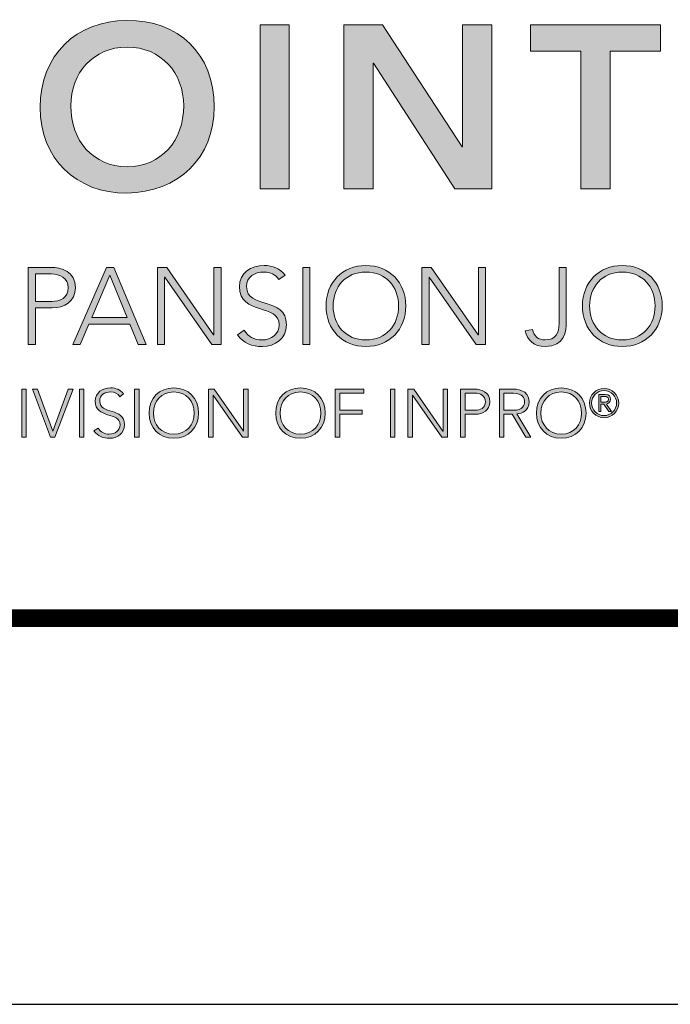
# Model space of a CAD drawing. Units: inches. Extents: x 29 to 326, y 84 to 118.
# Drawn here: x 30 to 31, y 84 to 86 of the extents above; entities that cross this region are included whole.
import ezdxf
from ezdxf.enums import TextEntityAlignment as Align

# ---------------------------------------------------------------- set-up
doc = ezdxf.new("R2010")
doc.units = ezdxf.units.IN
doc.header["$LTSCALE"] = 0.65
doc.header["$MEASUREMENT"] = 0
for name, color, linetype in [('Layer 1', 7, 'Continuous'), ('OBJECT', 7, 'Continuous'), ('TTITLEBLOCK', 7, 'Continuous')]:
    doc.layers.add(name, color=color, linetype=linetype)
doc.styles.add('1xIPC_TITLE BLOCK', font='arial.ttf')

# ---------------------------------------------------------------- blocks, each defined once
blk = doc.blocks.new('SMALL_JM_LOGO')
h = blk.add_hatch(color=256)
h.dxf.hatch_style = 1
edge = h.paths.add_edge_path()
edge.add_spline(control_points=[(0.583, 0.5328), (0.583, 0.5877), (0.5453, 0.6235), (0.4919, 0.6225)], knot_values=[0, 0, 0, 0, 1, 1, 1, 1], degree=3, periodic=0)
edge.add_spline(control_points=[(0.4919, 0.6225), (0.4393, 0.6225), (0.4016, 0.5867), (0.4016, 0.5319)], knot_values=[3, 3, 3, 3, 4, 4, 4, 4], degree=3, periodic=0)
edge.add_spline(control_points=[(0.4016, 0.5319), (0.4016, 0.4785), (0.4393, 0.4427), (0.4919, 0.4427)], knot_values=[2, 2, 2, 2, 3, 3, 3, 3], degree=3, periodic=0)
edge.add_spline(control_points=[(0.4919, 0.4427), (0.5453, 0.4437), (0.583, 0.4794), (0.583, 0.5328)], knot_values=[1, 1, 1, 1, 2, 2, 2, 2], degree=3, periodic=0)
edge = h.paths.add_edge_path(flags=16)
edge.add_spline(control_points=[(0.4335, 0.5338), (0.4335, 0.5679), (0.4569, 0.5949), (0.4922, 0.5949)], knot_values=[2, 2, 2, 2, 3, 3, 3, 3], degree=3, periodic=0)
edge.add_spline(control_points=[(0.4922, 0.5949), (0.5277, 0.5949), (0.5511, 0.5679), (0.5511, 0.5338)], knot_values=[1, 1, 1, 1, 2, 2, 2, 2], degree=3, periodic=0)
edge.add_spline(control_points=[(0.5511, 0.5338), (0.5511, 0.4973), (0.5277, 0.4703), (0.4922, 0.4703)], knot_values=[0, 0, 0, 0, 1, 1, 1, 1], degree=3, periodic=0)
edge.add_spline(control_points=[(0.4922, 0.4703), (0.4569, 0.4703), (0.4335, 0.4973), (0.4335, 0.5338)], knot_values=[3, 3, 3, 3, 4, 4, 4, 4], degree=3, periodic=0)
h = blk.add_hatch(color=256)
h.dxf.hatch_style = 1
edge = h.paths.add_edge_path()
edge.add_spline(control_points=[(0.7409, 0.3674), (0.7654, 0.3674), (0.7824, 0.3497), (0.7824, 0.3252), (0.7824, 0.3007), (0.7654, 0.283), (0.7409, 0.283), (0.7164, 0.283), (0.6994, 0.3007), (0.6994, 0.3252), (0.6994, 0.3497), (0.7164, 0.3674), (0.7409, 0.3674)], knot_values=[0, 0, 0, 0, 1, 1, 1, 2, 2, 2, 3, 3, 3, 4, 4, 4, 4], degree=3, periodic=0)
edge = h.paths.add_edge_path(flags=16)
edge.add_spline(control_points=[(0.7409, 0.3606), (0.7619, 0.3606), (0.7749, 0.3452), (0.7749, 0.3252)], knot_values=[1, 1, 1, 1, 2, 2, 2, 2], degree=3, periodic=0)
edge.add_spline(control_points=[(0.7749, 0.3252), (0.7749, 0.3053), (0.7619, 0.2898), (0.7409, 0.2898)], knot_values=[0, 0, 0, 0, 1, 1, 1, 1], degree=3, periodic=0)
edge.add_spline(control_points=[(0.7409, 0.2898), (0.7199, 0.2898), (0.7068, 0.3053), (0.7068, 0.3252)], knot_values=[3, 3, 3, 3, 4, 4, 4, 4], degree=3, periodic=0)
edge.add_spline(control_points=[(0.7068, 0.3252), (0.7068, 0.3452), (0.7199, 0.3606), (0.7409, 0.3606)], knot_values=[2, 2, 2, 2, 3, 3, 3, 3], degree=3, periodic=0)
edge = h.paths.add_edge_path()
edge.add_spline(control_points=[(1.0079, 0.3674), (1.0324, 0.3674), (1.0495, 0.3497), (1.0495, 0.3252), (1.0495, 0.3007), (1.0324, 0.283), (1.0079, 0.283), (0.9834, 0.283), (0.9664, 0.3007), (0.9664, 0.3252), (0.9664, 0.3497), (0.9834, 0.3674), (1.0079, 0.3674)], knot_values=[0, 0, 0, 0, 1, 1, 1, 2, 2, 2, 3, 3, 3, 4, 4, 4, 4], degree=3, periodic=0)
edge = h.paths.add_edge_path(flags=16)
edge.add_spline(control_points=[(0.9739, 0.3252), (0.9739, 0.3452), (0.9869, 0.3606), (1.0079, 0.3606)], knot_values=[2, 2, 2, 2, 3, 3, 3, 3], degree=3, periodic=0)
edge.add_spline(control_points=[(1.0079, 0.3606), (1.0289, 0.3606), (1.042, 0.3452), (1.042, 0.3252)], knot_values=[1, 1, 1, 1, 2, 2, 2, 2], degree=3, periodic=0)
edge.add_spline(control_points=[(1.042, 0.3252), (1.042, 0.3053), (1.0289, 0.2898), (1.0079, 0.2898)], knot_values=[0, 0, 0, 0, 1, 1, 1, 1], degree=3, periodic=0)
edge.add_spline(control_points=[(1.0079, 0.2898), (0.9869, 0.2898), (0.9739, 0.3053), (0.9739, 0.3252)], knot_values=[3, 3, 3, 3, 4, 4, 4, 4], degree=3, periodic=0)
edge = h.paths.add_edge_path()
edge.add_spline(control_points=[(0.6985, 0.2137), (0.6985, 0.2289), (0.6879, 0.2399), (0.6727, 0.2399)], knot_values=[0, 0, 0, 0, 1, 1, 1, 1], degree=3, periodic=0)
edge.add_spline(control_points=[(0.6727, 0.2399), (0.6575, 0.2399), (0.6469, 0.2289), (0.6469, 0.2137)], knot_values=[3, 3, 3, 3, 4, 4, 4, 4], degree=3, periodic=0)
edge.add_spline(control_points=[(0.6469, 0.2137), (0.6469, 0.1984), (0.6575, 0.1874), (0.6727, 0.1874)], knot_values=[2, 2, 2, 2, 3, 3, 3, 3], degree=3, periodic=0)
edge.add_spline(control_points=[(0.6727, 0.1874), (0.6879, 0.1874), (0.6985, 0.1984), (0.6985, 0.2137)], knot_values=[1, 1, 1, 1, 2, 2, 2, 2], degree=3, periodic=0)
edge = h.paths.add_edge_path(flags=16)
edge.add_spline(control_points=[(0.6516, 0.2137), (0.6516, 0.2261), (0.6597, 0.2357), (0.6727, 0.2357)], knot_values=[2, 2, 2, 2, 3, 3, 3, 3], degree=3, periodic=0)
edge.add_spline(control_points=[(0.6727, 0.2357), (0.6858, 0.2357), (0.6939, 0.2261), (0.6939, 0.2137)], knot_values=[1, 1, 1, 1, 2, 2, 2, 2], degree=3, periodic=0)
edge.add_spline(control_points=[(0.6939, 0.2137), (0.6939, 0.2013), (0.6858, 0.1917), (0.6727, 0.1917)], knot_values=[0, 0, 0, 0, 1, 1, 1, 1], degree=3, periodic=0)
edge.add_spline(control_points=[(0.6727, 0.1917), (0.6597, 0.1917), (0.6516, 0.2013), (0.6516, 0.2137)], knot_values=[3, 3, 3, 3, 4, 4, 4, 4], degree=3, periodic=0)
edge = h.paths.add_edge_path()
edge.add_spline(control_points=[(0.9701, 0.2137), (0.9701, 0.2289), (0.9595, 0.2399), (0.9443, 0.2399)], knot_values=[0, 0, 0, 0, 1, 1, 1, 1], degree=3, periodic=0)
edge.add_spline(control_points=[(0.9443, 0.2399), (0.929, 0.2399), (0.9185, 0.2289), (0.9185, 0.2137)], knot_values=[3, 3, 3, 3, 4, 4, 4, 4], degree=3, periodic=0)
edge.add_spline(control_points=[(0.9185, 0.2137), (0.9185, 0.1984), (0.929, 0.1874), (0.9443, 0.1874)], knot_values=[2, 2, 2, 2, 3, 3, 3, 3], degree=3, periodic=0)
edge.add_spline(control_points=[(0.9443, 0.1874), (0.9595, 0.1874), (0.9701, 0.1984), (0.9701, 0.2137)], knot_values=[1, 1, 1, 1, 2, 2, 2, 2], degree=3, periodic=0)
edge = h.paths.add_edge_path(flags=16)
edge.add_spline(control_points=[(0.9231, 0.2137), (0.9231, 0.2261), (0.9312, 0.2357), (0.9443, 0.2357)], knot_values=[2, 2, 2, 2, 3, 3, 3, 3], degree=3, periodic=0)
edge.add_spline(control_points=[(0.9443, 0.2357), (0.9573, 0.2357), (0.9654, 0.2261), (0.9654, 0.2137)], knot_values=[1, 1, 1, 1, 2, 2, 2, 2], degree=3, periodic=0)
edge.add_spline(control_points=[(0.9654, 0.2137), (0.9654, 0.2013), (0.9573, 0.1917), (0.9443, 0.1917)], knot_values=[0, 0, 0, 0, 1, 1, 1, 1], degree=3, periodic=0)
edge.add_spline(control_points=[(0.9443, 0.1917), (0.9312, 0.1917), (0.9231, 0.2013), (0.9231, 0.2137)], knot_values=[3, 3, 3, 3, 4, 4, 4, 4], degree=3, periodic=0)
h = blk.add_hatch(color=256)
h.dxf.hatch_style = 1
edge = h.paths.add_edge_path()
edge.add_spline(control_points=[(0.5666, 0.2137), (0.5666, 0.2289), (0.556, 0.2399), (0.5408, 0.2399)], knot_values=[0, 0, 0, 0, 1, 1, 1, 1], degree=3, periodic=0)
edge.add_spline(control_points=[(0.5408, 0.2399), (0.5256, 0.2399), (0.515, 0.2289), (0.515, 0.2137)], knot_values=[3, 3, 3, 3, 4, 4, 4, 4], degree=3, periodic=0)
edge.add_spline(control_points=[(0.515, 0.2137), (0.515, 0.1984), (0.5256, 0.1874), (0.5408, 0.1874)], knot_values=[2, 2, 2, 2, 3, 3, 3, 3], degree=3, periodic=0)
edge.add_spline(control_points=[(0.5408, 0.1874), (0.556, 0.1874), (0.5666, 0.1984), (0.5666, 0.2137)], knot_values=[1, 1, 1, 1, 2, 2, 2, 2], degree=3, periodic=0)
edge = h.paths.add_edge_path(flags=16)
edge.add_spline(control_points=[(0.5408, 0.2357), (0.5539, 0.2357), (0.562, 0.2261), (0.562, 0.2137)], knot_values=[1, 1, 1, 1, 2, 2, 2, 2], degree=3, periodic=0)
edge.add_spline(control_points=[(0.562, 0.2137), (0.562, 0.2013), (0.5539, 0.1917), (0.5408, 0.1917)], knot_values=[0, 0, 0, 0, 1, 1, 1, 1], degree=3, periodic=0)
edge.add_spline(control_points=[(0.5408, 0.1917), (0.5278, 0.1917), (0.5197, 0.2013), (0.5197, 0.2137)], knot_values=[3, 3, 3, 3, 4, 4, 4, 4], degree=3, periodic=0)
edge.add_spline(control_points=[(0.5197, 0.2137), (0.5197, 0.2261), (0.5278, 0.2357), (0.5408, 0.2357)], knot_values=[2, 2, 2, 2, 3, 3, 3, 3], degree=3, periodic=0)
h = blk.add_hatch(color=256)
h.dxf.hatch_style = 1
edge = h.paths.add_edge_path()
edge.add_spline(control_points=[(1.0042, 0.2241), (1.0042, 0.2325), (0.9973, 0.2393), (0.9889, 0.2393)], knot_values=[0, 0, 0, 0, 1, 1, 1, 1], degree=3, periodic=0)
edge.add_spline(control_points=[(0.9889, 0.2393), (0.9805, 0.2393), (0.9737, 0.2325), (0.9737, 0.2241)], knot_values=[3, 3, 3, 3, 4, 4, 4, 4], degree=3, periodic=0)
edge.add_spline(control_points=[(0.9737, 0.2241), (0.9737, 0.2157), (0.9805, 0.2088), (0.9889, 0.2088)], knot_values=[2, 2, 2, 2, 3, 3, 3, 3], degree=3, periodic=0)
edge.add_spline(control_points=[(0.9889, 0.2088), (0.9973, 0.2088), (1.0042, 0.2157), (1.0042, 0.2241)], knot_values=[1, 1, 1, 1, 2, 2, 2, 2], degree=3, periodic=0)
edge = h.paths.add_edge_path(flags=16)
edge.add_spline(control_points=[(0.9759, 0.2241), (0.9759, 0.2313), (0.9817, 0.2371), (0.9889, 0.2371)], knot_values=[2, 2, 2, 2, 3, 3, 3, 3], degree=3, periodic=0)
edge.add_spline(control_points=[(0.9889, 0.2371), (0.9961, 0.2371), (1.002, 0.2313), (1.002, 0.2241)], knot_values=[1, 1, 1, 1, 2, 2, 2, 2], degree=3, periodic=0)
edge.add_spline(control_points=[(1.002, 0.2241), (1.002, 0.2169), (0.9961, 0.211), (0.9889, 0.211)], knot_values=[0, 0, 0, 0, 1, 1, 1, 1], degree=3, periodic=0)
edge.add_spline(control_points=[(0.9889, 0.211), (0.9817, 0.211), (0.9759, 0.2169), (0.9759, 0.2241)], knot_values=[3, 3, 3, 3, 4, 4, 4, 4], degree=3, periodic=0)
edge = h.paths.add_edge_path(flags=0)
edge.add_spline(control_points=[(0.9834, 0.2154), (0.9834, 0.2154), (0.9834, 0.2154), (0.9834, 0.2154), (0.9834, 0.2154), (0.9834, 0.2329), (0.9834, 0.2329)], knot_values=[0.99999, 0.99999, 0.99999, 0.99999, 1, 1, 1, 1.99999, 1.99999, 1.99999, 1.99999], degree=3, periodic=0)
edge.add_spline(control_points=[(0.9834, 0.2329), (0.9834, 0.2329), (0.9834, 0.2329), (0.9834, 0.2329), (0.9834, 0.2329), (0.9902, 0.2329), (0.9902, 0.2329)], knot_values=[1.99999, 1.99999, 1.99999, 1.99999, 2, 2, 2, 3, 3, 3, 3], degree=3, periodic=0)
edge.add_spline(control_points=[(0.9902, 0.2329), (0.9941, 0.2329), (0.9957, 0.2312), (0.9957, 0.2281)], knot_values=[3, 3, 3, 3, 4, 4, 4, 4], degree=3, periodic=0)
edge.add_spline(control_points=[(0.9957, 0.2281), (0.9957, 0.2248), (0.9936, 0.2235), (0.9913, 0.2231)], knot_values=[4, 4, 4, 4, 5, 5, 5, 5], degree=3, periodic=0)
edge.add_spline(control_points=[(0.9913, 0.2231), (0.9913, 0.2231), (0.9965, 0.2154), (0.9965, 0.2154), (0.9965, 0.2154), (0.994, 0.2154), (0.994, 0.2154), (0.994, 0.2154), (0.9888, 0.2231), (0.9888, 0.2231), (0.9888, 0.2231), (0.9856, 0.2231), (0.9856, 0.2231), (0.9856, 0.2231), (0.9856, 0.2154), (0.9856, 0.2154)], knot_values=[5.00005, 5.00005, 5.00005, 5.00005, 6, 6, 6, 7, 7, 7, 8, 8, 8, 9, 9, 9, 9.99995, 9.99995, 9.99995, 9.99995], degree=3, periodic=0)
edge.add_spline(control_points=[(0.9856, 0.2154), (0.9856, 0.2154), (0.9834, 0.2154), (0.9834, 0.2154)], knot_values=[0.00001, 0.00001, 0.00001, 0.00001, 0.99999, 0.99999, 0.99999, 0.99999], degree=3, periodic=0)
edge = h.paths.add_edge_path(flags=0)
edge.add_spline(control_points=[(0.9856, 0.225), (0.9856, 0.225), (0.9856, 0.231), (0.9856, 0.231), (0.9856, 0.231), (0.9895, 0.231), (0.9895, 0.231)], knot_values=[3.00002, 3.00002, 3.00002, 3.00002, 4, 4, 4, 4.99998, 4.99998, 4.99998, 4.99998], degree=3, periodic=0)
edge.add_spline(control_points=[(0.9895, 0.231), (0.9914, 0.231), (0.9935, 0.2303), (0.9935, 0.2281)], knot_values=[2, 2, 2, 2, 3, 3, 3, 3], degree=3, periodic=0)
edge.add_spline(control_points=[(0.9935, 0.2281), (0.9935, 0.2252), (0.9909, 0.225), (0.9884, 0.225)], knot_values=[1, 1, 1, 1, 2, 2, 2, 2], degree=3, periodic=0)
edge.add_spline(control_points=[(0.9884, 0.225), (0.9884, 0.225), (0.9856, 0.225), (0.9856, 0.225)], knot_values=[0.00001, 0.00001, 0.00001, 0.00001, 1, 1, 1, 1], degree=3, periodic=0)
at = {"layer": 'Layer 1'}
h = blk.add_hatch(color=7, dxfattribs=at)
h.dxf.hatch_style = 2
h.paths.add_polyline_path([(0.6307, 0.6181), (0.6611, 0.6181), (0.6611, 0.4471), (0.6307, 0.4471)])
h = blk.add_hatch(color=7, dxfattribs=at)
h.dxf.hatch_style = 2
h.paths.add_polyline_path([(0.7179, 0.6181), (0.7583, 0.6181), (0.8411, 0.491), (0.8416, 0.491), (0.8416, 0.6181), (0.8721, 0.6181), (0.8721, 0.4471), (0.8334, 0.4471), (0.7488, 0.5783), (0.7484, 0.5783), (0.7484, 0.4471), (0.7179, 0.4471)])
h = blk.add_hatch(color=7, dxfattribs=at)
h.dxf.hatch_style = 2
h.paths.add_polyline_path([(0.9647, 0.5906), (0.9122, 0.5906), (0.9122, 0.6181), (1.0475, 0.6181), (1.0475, 0.5906), (0.9951, 0.5906), (0.9951, 0.4471), (0.9647, 0.4471)])
h = blk.add_hatch(color=7, dxfattribs=at)
h.dxf.hatch_style = 2
edge = h.paths.add_edge_path()
edge.add_spline(control_points=[(0.3893, 0.3654), (0.3893, 0.3654), (0.4124, 0.3654), (0.4124, 0.3654), (0.4238, 0.3654), (0.4383, 0.361), (0.4383, 0.3442), (0.4383, 0.3297), (0.4267, 0.3232), (0.4141, 0.3232), (0.4141, 0.3232), (0.3968, 0.3232), (0.3968, 0.3232), (0.3968, 0.3232), (0.3968, 0.2851), (0.3968, 0.2851), (0.3968, 0.2851), (0.3893, 0.2851), (0.3893, 0.2851), (0.3893, 0.2851), (0.3893, 0.3654), (0.3893, 0.3654)], knot_values=[0, 0, 0, 0, 1, 1, 1, 2, 2, 2, 3, 3, 3, 4, 4, 4, 5, 5, 5, 6, 6, 6, 7, 7, 7, 7], degree=3, periodic=0)
edge = h.paths.add_edge_path()
edge.add_spline(control_points=[(0.3968, 0.33), (0.3968, 0.33), (0.4138, 0.33), (0.4138, 0.33), (0.4223, 0.33), (0.4308, 0.3336), (0.4308, 0.3442), (0.4308, 0.3545), (0.422, 0.3586), (0.4134, 0.3586), (0.4134, 0.3586), (0.3968, 0.3586), (0.3968, 0.3586), (0.3968, 0.3586), (0.3968, 0.33), (0.3968, 0.33)], knot_values=[0, 0, 0, 0, 1, 1, 1, 2, 2, 2, 3, 3, 3, 4, 4, 4, 5, 5, 5, 5], degree=3, periodic=0)
h = blk.add_hatch(color=7, dxfattribs=at)
h.dxf.hatch_style = 2
h.paths.add_polyline_path([(0.4706, 0.3654), (0.4784, 0.3654), (0.5122, 0.2851), (0.5038, 0.2851), (0.495, 0.3064), (0.4525, 0.3064), (0.4434, 0.2851), (0.4356, 0.2851)])
h.paths.add_polyline_path([(0.4742, 0.3572), (0.4554, 0.3132), (0.4923, 0.3132)])
h = blk.add_hatch(color=7, dxfattribs=at)
h.dxf.hatch_style = 2
h.paths.add_polyline_path([(0.5237, 0.3654), (0.5334, 0.3654), (0.5823, 0.2951), (0.5825, 0.2951), (0.5825, 0.3654), (0.59, 0.3654), (0.59, 0.2851), (0.5803, 0.2851), (0.5315, 0.3554), (0.5312, 0.3554), (0.5312, 0.2851), (0.5237, 0.2851)])
h = blk.add_hatch(color=7, dxfattribs=at)
h.dxf.hatch_style = 2
edge = h.paths.add_edge_path()
edge.add_spline(control_points=[(0.6141, 0.2999), (0.6181, 0.2932), (0.6246, 0.2898), (0.6325, 0.2898), (0.6426, 0.2898), (0.6506, 0.296), (0.6506, 0.3056), (0.6506, 0.3281), (0.6092, 0.3149), (0.6092, 0.3454), (0.6092, 0.3597), (0.6214, 0.3674), (0.6349, 0.3674), (0.6436, 0.3674), (0.6514, 0.3645), (0.6568, 0.3573), (0.6568, 0.3573), (0.6503, 0.3527), (0.6503, 0.3527), (0.6466, 0.3579), (0.6416, 0.3606), (0.6347, 0.3606), (0.625, 0.3606), (0.6166, 0.3556), (0.6166, 0.3454), (0.6166, 0.3213), (0.6581, 0.3358), (0.6581, 0.3056), (0.6581, 0.2911), (0.6461, 0.283), (0.6331, 0.283), (0.6225, 0.283), (0.6132, 0.2864), (0.607, 0.2952), (0.607, 0.2952), (0.6141, 0.2999), (0.6141, 0.2999)], knot_values=[0, 0, 0, 0, 1, 1, 1, 2, 2, 2, 3, 3, 3, 4, 4, 4, 5, 5, 5, 6, 6, 6, 7, 7, 7, 8, 8, 8, 9, 9, 9, 10, 10, 10, 11, 11, 11, 12, 12, 12, 12], degree=3, periodic=0)
h = blk.add_hatch(color=7, dxfattribs=at)
h.dxf.hatch_style = 2
h.paths.add_polyline_path([(0.6751, 0.3654), (0.6826, 0.3654), (0.6826, 0.2851), (0.6751, 0.2851)])
h = blk.add_hatch(color=7, dxfattribs=at)
h.dxf.hatch_style = 2
h.paths.add_polyline_path([(0.7992, 0.3654), (0.8088, 0.3654), (0.8577, 0.2951), (0.858, 0.2951), (0.858, 0.3654), (0.8655, 0.3654), (0.8655, 0.2851), (0.8558, 0.2851), (0.8069, 0.3554), (0.8067, 0.3554), (0.8067, 0.2851), (0.7992, 0.2851)])
h = blk.add_hatch(color=7, dxfattribs=at)
h.dxf.hatch_style = 2
edge = h.paths.add_edge_path()
edge.add_spline(control_points=[(0.9496, 0.3087), (0.9496, 0.299), (0.9484, 0.283), (0.9276, 0.283), (0.9159, 0.283), (0.909, 0.2896), (0.9067, 0.2995), (0.9067, 0.2995), (0.9142, 0.3008), (0.9142, 0.3008), (0.916, 0.2934), (0.9206, 0.2898), (0.9276, 0.2898), (0.9383, 0.2898), (0.9421, 0.2971), (0.9421, 0.3069), (0.9421, 0.3069), (0.9421, 0.3654), (0.9421, 0.3654), (0.9421, 0.3654), (0.9496, 0.3654), (0.9496, 0.3654), (0.9496, 0.3654), (0.9496, 0.3087), (0.9496, 0.3087)], knot_values=[0, 0, 0, 0, 1, 1, 1, 2, 2, 2, 3, 3, 3, 4, 4, 4, 5, 5, 5, 6, 6, 6, 7, 7, 7, 8, 8, 8, 8], degree=3, periodic=0)
h = blk.add_hatch(color=7, dxfattribs=at)
h.dxf.hatch_style = 2
h.paths.add_polyline_path([(0.3824, 0.2386), (0.3871, 0.2386), (0.3871, 0.1887), (0.3824, 0.1887)])
h = blk.add_hatch(color=7, dxfattribs=at)
h.dxf.hatch_style = 2
h.paths.add_polyline_path([(0.3937, 0.2386), (0.3987, 0.2386), (0.4147, 0.1948), (0.4309, 0.2386), (0.4359, 0.2386), (0.4169, 0.1887), (0.4123, 0.1887)])
h = blk.add_hatch(color=7, dxfattribs=at)
h.dxf.hatch_style = 2
h.paths.add_polyline_path([(0.4425, 0.2386), (0.4471, 0.2386), (0.4471, 0.1887), (0.4425, 0.1887)])
h = blk.add_hatch(color=7, dxfattribs=at)
h.dxf.hatch_style = 2
edge = h.paths.add_edge_path()
edge.add_spline(control_points=[(0.4621, 0.198), (0.4646, 0.1938), (0.4686, 0.1917), (0.4736, 0.1917), (0.4798, 0.1917), (0.4848, 0.1955), (0.4848, 0.2015), (0.4848, 0.2154), (0.459, 0.2073), (0.459, 0.2262), (0.459, 0.2351), (0.4667, 0.2399), (0.475, 0.2399), (0.4805, 0.2399), (0.4852, 0.238), (0.4886, 0.2336), (0.4886, 0.2336), (0.4846, 0.2307), (0.4846, 0.2307), (0.4823, 0.234), (0.4792, 0.2357), (0.4749, 0.2357), (0.4689, 0.2357), (0.4637, 0.2325), (0.4637, 0.2262), (0.4637, 0.2112), (0.4894, 0.2202), (0.4894, 0.2015), (0.4894, 0.1924), (0.482, 0.1874), (0.4739, 0.1874), (0.4674, 0.1874), (0.4616, 0.1896), (0.4577, 0.195), (0.4577, 0.195), (0.4621, 0.198), (0.4621, 0.198)], knot_values=[0, 0, 0, 0, 1, 1, 1, 2, 2, 2, 3, 3, 3, 4, 4, 4, 5, 5, 5, 6, 6, 6, 7, 7, 7, 8, 8, 8, 9, 9, 9, 10, 10, 10, 11, 11, 11, 12, 12, 12, 12], degree=3, periodic=0)
h = blk.add_hatch(color=7, dxfattribs=at)
h.dxf.hatch_style = 2
h.paths.add_polyline_path([(0.5, 0.2386), (0.5046, 0.2386), (0.5046, 0.1887), (0.5, 0.1887)])
h = blk.add_hatch(color=7, dxfattribs=at)
h.dxf.hatch_style = 2
h.paths.add_polyline_path([(0.577, 0.2386), (0.583, 0.2386), (0.6134, 0.1949), (0.6135, 0.1949), (0.6135, 0.2386), (0.6182, 0.2386), (0.6182, 0.1887), (0.6122, 0.1887), (0.5818, 0.2324), (0.5817, 0.2324), (0.5817, 0.1887), (0.577, 0.1887)])
h = blk.add_hatch(color=7, dxfattribs=at)
h.dxf.hatch_style = 2
h.paths.add_polyline_path([(0.7089, 0.2386), (0.7388, 0.2386), (0.7388, 0.2344), (0.7136, 0.2344), (0.7136, 0.2166), (0.737, 0.2166), (0.737, 0.2124), (0.7136, 0.2124), (0.7136, 0.1887), (0.7089, 0.1887)])
h = blk.add_hatch(color=7, dxfattribs=at)
h.dxf.hatch_style = 2
h.paths.add_polyline_path([(0.7664, 0.2386), (0.771, 0.2386), (0.771, 0.1887), (0.7664, 0.1887)])
h = blk.add_hatch(color=7, dxfattribs=at)
h.dxf.hatch_style = 2
h.paths.add_polyline_path([(0.7847, 0.2386), (0.7907, 0.2386), (0.8211, 0.1949), (0.8212, 0.1949), (0.8212, 0.2386), (0.8259, 0.2386), (0.8259, 0.1887), (0.8199, 0.1887), (0.7895, 0.2324), (0.7894, 0.2324), (0.7894, 0.1887), (0.7847, 0.1887)])
h = blk.add_hatch(color=7, dxfattribs=at)
h.dxf.hatch_style = 2
edge = h.paths.add_edge_path()
edge.add_spline(control_points=[(0.8395, 0.2386), (0.8395, 0.2386), (0.8539, 0.2386), (0.8539, 0.2386), (0.8609, 0.2386), (0.8699, 0.2359), (0.8699, 0.2254), (0.8699, 0.2164), (0.8628, 0.2124), (0.8549, 0.2124), (0.8549, 0.2124), (0.8442, 0.2124), (0.8442, 0.2124), (0.8442, 0.2124), (0.8442, 0.1887), (0.8442, 0.1887), (0.8442, 0.1887), (0.8395, 0.1887), (0.8395, 0.1887), (0.8395, 0.1887), (0.8395, 0.2386), (0.8395, 0.2386)], knot_values=[0, 0, 0, 0, 1, 1, 1, 2, 2, 2, 3, 3, 3, 4, 4, 4, 5, 5, 5, 6, 6, 6, 7, 7, 7, 7], degree=3, periodic=0)
edge = h.paths.add_edge_path()
edge.add_spline(control_points=[(0.8442, 0.2166), (0.8442, 0.2166), (0.8547, 0.2166), (0.8547, 0.2166), (0.86, 0.2166), (0.8653, 0.2189), (0.8653, 0.2254), (0.8653, 0.2318), (0.8598, 0.2344), (0.8544, 0.2344), (0.8544, 0.2344), (0.8442, 0.2344), (0.8442, 0.2344), (0.8442, 0.2344), (0.8442, 0.2166), (0.8442, 0.2166)], knot_values=[0, 0, 0, 0, 1, 1, 1, 2, 2, 2, 3, 3, 3, 4, 4, 4, 5, 5, 5, 5], degree=3, periodic=0)
h = blk.add_hatch(color=7, dxfattribs=at)
h.dxf.hatch_style = 2
edge = h.paths.add_edge_path()
edge.add_spline(control_points=[(0.88, 0.2386), (0.88, 0.2386), (0.893, 0.2386), (0.893, 0.2386), (0.897, 0.2386), (0.9108, 0.2386), (0.9108, 0.2255), (0.9108, 0.216), (0.9036, 0.2134), (0.8981, 0.2127), (0.8981, 0.2127), (0.9126, 0.1887), (0.9126, 0.1887), (0.9126, 0.1887), (0.9073, 0.1887), (0.9073, 0.1887), (0.9073, 0.1887), (0.8933, 0.2124), (0.8933, 0.2124), (0.8933, 0.2124), (0.8846, 0.2124), (0.8846, 0.2124), (0.8846, 0.2124), (0.8846, 0.1887), (0.8846, 0.1887), (0.8846, 0.1887), (0.88, 0.1887), (0.88, 0.1887), (0.88, 0.1887), (0.88, 0.2386), (0.88, 0.2386)], knot_values=[0, 0, 0, 0, 1, 1, 1, 2, 2, 2, 3, 3, 3, 4, 4, 4, 5, 5, 5, 6, 6, 6, 7, 7, 7, 8, 8, 8, 9, 9, 9, 10, 10, 10, 10], degree=3, periodic=0)
edge = h.paths.add_edge_path()
edge.add_spline(control_points=[(0.8846, 0.2166), (0.8846, 0.2166), (0.8945, 0.2166), (0.8945, 0.2166), (0.9043, 0.2166), (0.9062, 0.222), (0.9062, 0.2255), (0.9062, 0.2289), (0.9043, 0.2344), (0.8945, 0.2344), (0.8945, 0.2344), (0.8846, 0.2344), (0.8846, 0.2344), (0.8846, 0.2344), (0.8846, 0.2166), (0.8846, 0.2166)], knot_values=[0, 0, 0, 0, 1, 1, 1, 2, 2, 2, 3, 3, 3, 4, 4, 4, 5, 5, 5, 5], degree=3, periodic=0)
h = blk.add_hatch(color=7, dxfattribs=at)
h.dxf.hatch_style = 2
edge = h.paths.add_edge_path()
edge.add_spline(control_points=[(0.9856, 0.2154), (0.9856, 0.2154), (0.9834, 0.2154), (0.9834, 0.2154), (0.9834, 0.2154), (0.9834, 0.2329), (0.9834, 0.2329), (0.9834, 0.2329), (0.9902, 0.2329), (0.9902, 0.2329), (0.9941, 0.2329), (0.9957, 0.2312), (0.9957, 0.2281), (0.9957, 0.2248), (0.9936, 0.2235), (0.9913, 0.2231), (0.9913, 0.2231), (0.9965, 0.2154), (0.9965, 0.2154), (0.9965, 0.2154), (0.994, 0.2154), (0.994, 0.2154), (0.994, 0.2154), (0.9888, 0.2231), (0.9888, 0.2231), (0.9888, 0.2231), (0.9856, 0.2231), (0.9856, 0.2231), (0.9856, 0.2231), (0.9856, 0.2154), (0.9856, 0.2154)], knot_values=[0, 0, 0, 0, 1, 1, 1, 2, 2, 2, 3, 3, 3, 4, 4, 4, 5, 5, 5, 6, 6, 6, 7, 7, 7, 8, 8, 8, 9, 9, 9, 10, 10, 10, 10], degree=3, periodic=0)
edge = h.paths.add_edge_path()
edge.add_spline(control_points=[(0.9856, 0.225), (0.9856, 0.225), (0.9884, 0.225), (0.9884, 0.225), (0.9909, 0.225), (0.9935, 0.2252), (0.9935, 0.2281), (0.9935, 0.2303), (0.9914, 0.231), (0.9895, 0.231), (0.9895, 0.231), (0.9856, 0.231), (0.9856, 0.231), (0.9856, 0.231), (0.9856, 0.225), (0.9856, 0.225)], knot_values=[0, 0, 0, 0, 1, 1, 1, 2, 2, 2, 3, 3, 3, 4, 4, 4, 5, 5, 5, 5], degree=3, periodic=0)
edge = h.paths.add_edge_path()
edge.add_spline(control_points=[(0.9889, 0.2393), (0.9973, 0.2393), (1.0042, 0.2325), (1.0042, 0.2241), (1.0042, 0.2157), (0.9973, 0.2088), (0.9889, 0.2088), (0.9805, 0.2088), (0.9737, 0.2157), (0.9737, 0.2241), (0.9737, 0.2325), (0.9805, 0.2393), (0.9889, 0.2393)], knot_values=[0, 0, 0, 0, 0.013889, 0.013889, 0.013889, 0.027778, 0.027778, 0.027778, 0.041667, 0.041667, 0.041667, 0.055556, 0.055556, 0.055556, 0.055556], degree=3, periodic=0)
edge.add_line((0.9889, 0.2393), (0.9889, 0.2393))
edge = h.paths.add_edge_path()
edge.add_spline(control_points=[(0.9889, 0.211), (0.9961, 0.211), (1.002, 0.2169), (1.002, 0.2241), (1.002, 0.2313), (0.9961, 0.2371), (0.9889, 0.2371), (0.9817, 0.2371), (0.9759, 0.2313), (0.9759, 0.2241), (0.9759, 0.2169), (0.9817, 0.211), (0.9889, 0.211)], knot_values=[0, 0, 0, 0, 0.013889, 0.013889, 0.013889, 0.027778, 0.027778, 0.027778, 0.041667, 0.041667, 0.041667, 0.055556, 0.055556, 0.055556, 0.055556], degree=3, periodic=0)
edge.add_line((0.9889, 0.211), (0.9889, 0.211))
at = {"layer": 'Layer 1', "lineweight": 0}
for p, q in [((0.6307, 0.6181), (0.6611, 0.6181)), ((0.6307, 0.4471), (0.6307, 0.6181)), ((0.6611, 0.6181), (0.6611, 0.4471)), ((0.7179, 0.6181), (0.7583, 0.6181)), ((0.7179, 0.4471), (0.7179, 0.6181)), ((0.7583, 0.6181), (0.8411, 0.491)), ((0.8416, 0.491), (0.8416, 0.6181)), ((0.8416, 0.6181), (0.8721, 0.6181)), ((0.8721, 0.6181), (0.8721, 0.4471)), ((0.9122, 0.5906), (0.9122, 0.6181)), ((0.9122, 0.6181), (1.0475, 0.6181)), ((1.0475, 0.6181), (1.0475, 0.5906)), ((0.9647, 0.5906), (0.9122, 0.5906)), ((0.9647, 0.4471), (0.9647, 0.5906)), ((1.0475, 0.5906), (0.9951, 0.5906)), ((0.9951, 0.5906), (0.9951, 0.4471)), ((0.7488, 0.5783), (0.7484, 0.5783)), ((0.7484, 0.5783), (0.7484, 0.4471)), ((0.8334, 0.4471), (0.7488, 0.5783)), ((0.8411, 0.491), (0.8416, 0.491)), ((0.6611, 0.4471), (0.6307, 0.4471)), ((0.7484, 0.4471), (0.7179, 0.4471)), ((0.8721, 0.4471), (0.8334, 0.4471)), ((0.9951, 0.4471), (0.9647, 0.4471)), ((0.4356, 0.2851), (0.4706, 0.3654)), ((0.4706, 0.3654), (0.4784, 0.3654)), ((0.4784, 0.3654), (0.5122, 0.2851)), ((0.5237, 0.3654), (0.5334, 0.3654)), ((0.5237, 0.2851), (0.5237, 0.3654)), ((0.5334, 0.3654), (0.5823, 0.2951)), ((0.5825, 0.2951), (0.5825, 0.3654)), ((0.5825, 0.3654), (0.59, 0.3654)), ((0.59, 0.3654), (0.59, 0.2851)), ((0.6751, 0.3654), (0.6826, 0.3654)), ((0.6751, 0.2851), (0.6751, 0.3654)), ((0.6826, 0.3654), (0.6826, 0.2851)), ((0.7992, 0.3654), (0.8088, 0.3654)), ((0.7992, 0.2851), (0.7992, 0.3654)), ((0.8088, 0.3654), (0.8577, 0.2951)), ((0.858, 0.2951), (0.858, 0.3654)), ((0.858, 0.3654), (0.8655, 0.3654)), ((0.8655, 0.3654), (0.8655, 0.2851)), ((0.4742, 0.3572), (0.4554, 0.3132)), ((0.4923, 0.3132), (0.4742, 0.3572)), ((0.5315, 0.3554), (0.5312, 0.3554)), ((0.5312, 0.3554), (0.5312, 0.2851)), ((0.5803, 0.2851), (0.5315, 0.3554)), ((0.8069, 0.3554), (0.8067, 0.3554)), ((0.8067, 0.3554), (0.8067, 0.2851)), ((0.8558, 0.2851), (0.8069, 0.3554)), ((0.4554, 0.3132), (0.4923, 0.3132)), ((0.4525, 0.3064), (0.4434, 0.2851)), ((0.495, 0.3064), (0.4525, 0.3064)), ((0.5038, 0.2851), (0.495, 0.3064)), ((0.5823, 0.2951), (0.5825, 0.2951)), ((0.8577, 0.2951), (0.858, 0.2951)), ((0.4434, 0.2851), (0.4356, 0.2851)), ((0.5122, 0.2851), (0.5038, 0.2851)), ((0.5312, 0.2851), (0.5237, 0.2851)), ((0.59, 0.2851), (0.5803, 0.2851)), ((0.6826, 0.2851), (0.6751, 0.2851)), ((0.8067, 0.2851), (0.7992, 0.2851)), ((0.8655, 0.2851), (0.8558, 0.2851))]:
    blk.add_line(p, q, dxfattribs=at)
for points in [[(0.3824, 0.2386), (0.3871, 0.2386), (0.3871, 0.1887), (0.3824, 0.1887), (0.3824, 0.2386)], [(0.3937, 0.2386), (0.3987, 0.2386), (0.4147, 0.1948), (0.4309, 0.2386), (0.4359, 0.2386), (0.4169, 0.1887), (0.4123, 0.1887), (0.3937, 0.2386)], [(0.4425, 0.2386), (0.4471, 0.2386), (0.4471, 0.1887), (0.4425, 0.1887), (0.4425, 0.2386)], [(0.5, 0.2386), (0.5046, 0.2386), (0.5046, 0.1887), (0.5, 0.1887), (0.5, 0.2386)], [(0.577, 0.2386), (0.583, 0.2386), (0.6134, 0.1949), (0.6135, 0.1949), (0.6135, 0.2386), (0.6182, 0.2386), (0.6182, 0.1887), (0.6122, 0.1887), (0.5818, 0.2324), (0.5817, 0.2324), (0.5817, 0.1887), (0.577, 0.1887), (0.577, 0.2386)], [(0.7089, 0.2386), (0.7388, 0.2386), (0.7388, 0.2344), (0.7136, 0.2344), (0.7136, 0.2166), (0.737, 0.2166), (0.737, 0.2124), (0.7136, 0.2124), (0.7136, 0.1887), (0.7089, 0.1887), (0.7089, 0.2386)], [(0.7664, 0.2386), (0.771, 0.2386), (0.771, 0.1887), (0.7664, 0.1887), (0.7664, 0.2386)], [(0.7847, 0.2386), (0.7907, 0.2386), (0.8211, 0.1949), (0.8212, 0.1949), (0.8212, 0.2386), (0.8259, 0.2386), (0.8259, 0.1887), (0.8199, 0.1887), (0.7895, 0.2324), (0.7894, 0.2324), (0.7894, 0.1887), (0.7847, 0.1887), (0.7847, 0.2386)]]:
    blk.add_lwpolyline(points, dxfattribs=at)
for points, knots in [([(0.4919, 0.4427), (0.4393, 0.4427), (0.4016, 0.4785), (0.4016, 0.5319), (0.4016, 0.5867), (0.4393, 0.6225), (0.4919, 0.6225)], [2, 2, 2, 2, 3, 3, 3, 4, 4, 4, 4]), ([(0.4919, 0.6225), (0.5453, 0.6235), (0.583, 0.5877), (0.583, 0.5328), (0.583, 0.4794), (0.5453, 0.4437), (0.4919, 0.4427)], [0, 0, 0, 0, 1, 1, 1, 2, 2, 2, 2]), ([(0.4922, 0.4703), (0.5277, 0.4703), (0.5511, 0.4973), (0.5511, 0.5338), (0.5511, 0.5679), (0.5277, 0.5949), (0.4922, 0.5949), (0.4569, 0.5949), (0.4335, 0.5679), (0.4335, 0.5338), (0.4335, 0.4973), (0.4569, 0.4703), (0.4922, 0.4703)], [0, 0, 0, 0, 1, 1, 1, 2, 2, 2, 3, 3, 3, 4, 4, 4, 4]), ([(0.4124, 0.3654), (0.4238, 0.3654), (0.4383, 0.361), (0.4383, 0.3442), (0.4383, 0.3297), (0.4267, 0.3232), (0.4141, 0.3232)], [1, 1, 1, 1, 2, 2, 2, 3, 3, 3, 3]), ([(0.6503, 0.3527), (0.6466, 0.3579), (0.6416, 0.3606), (0.6347, 0.3606), (0.625, 0.3606), (0.6166, 0.3556), (0.6166, 0.3454), (0.6166, 0.3213), (0.6581, 0.3358), (0.6581, 0.3056), (0.6581, 0.2911), (0.6461, 0.283), (0.6331, 0.283), (0.6225, 0.283), (0.6132, 0.2864), (0.607, 0.2952)], [6, 6, 6, 6, 7, 7, 7, 8, 8, 8, 9, 9, 9, 10, 10, 10, 11, 11, 11, 11]), ([(0.6141, 0.2999), (0.6181, 0.2932), (0.6246, 0.2898), (0.6325, 0.2898), (0.6426, 0.2898), (0.6506, 0.296), (0.6506, 0.3056), (0.6506, 0.3281), (0.6092, 0.3149), (0.6092, 0.3454), (0.6092, 0.3597), (0.6214, 0.3674), (0.6349, 0.3674), (0.6436, 0.3674), (0.6514, 0.3645), (0.6568, 0.3573)], [0, 0, 0, 0, 1, 1, 1, 2, 2, 2, 3, 3, 3, 4, 4, 4, 5, 5, 5, 5]), ([(0.7409, 0.3674), (0.7654, 0.3674), (0.7824, 0.3497), (0.7824, 0.3252), (0.7824, 0.3007), (0.7654, 0.283), (0.7409, 0.283), (0.7164, 0.283), (0.6994, 0.3007), (0.6994, 0.3252), (0.6994, 0.3497), (0.7164, 0.3674), (0.7409, 0.3674)], [0, 0, 0, 0, 1, 1, 1, 2, 2, 2, 3, 3, 3, 4, 4, 4, 4]), ([(0.7409, 0.2898), (0.7619, 0.2898), (0.7749, 0.3053), (0.7749, 0.3252), (0.7749, 0.3452), (0.7619, 0.3606), (0.7409, 0.3606), (0.7199, 0.3606), (0.7068, 0.3452), (0.7068, 0.3252), (0.7068, 0.3053), (0.7199, 0.2898), (0.7409, 0.2898)], [0, 0, 0, 0, 1, 1, 1, 2, 2, 2, 3, 3, 3, 4, 4, 4, 4]), ([(1.0079, 0.3674), (1.0324, 0.3674), (1.0495, 0.3497), (1.0495, 0.3252), (1.0495, 0.3007), (1.0324, 0.283), (1.0079, 0.283), (0.9834, 0.283), (0.9664, 0.3007), (0.9664, 0.3252), (0.9664, 0.3497), (0.9834, 0.3674), (1.0079, 0.3674)], [0, 0, 0, 0, 1, 1, 1, 2, 2, 2, 3, 3, 3, 4, 4, 4, 4]), ([(1.0079, 0.2898), (1.0289, 0.2898), (1.042, 0.3053), (1.042, 0.3252), (1.042, 0.3452), (1.0289, 0.3606), (1.0079, 0.3606), (0.9869, 0.3606), (0.9739, 0.3452), (0.9739, 0.3252), (0.9739, 0.3053), (0.9869, 0.2898), (1.0079, 0.2898)], [0, 0, 0, 0, 1, 1, 1, 2, 2, 2, 3, 3, 3, 4, 4, 4, 4]), ([(0.4138, 0.33), (0.4223, 0.33), (0.4308, 0.3336), (0.4308, 0.3442), (0.4308, 0.3545), (0.422, 0.3586), (0.4134, 0.3586)], [1, 1, 1, 1, 2, 2, 2, 3, 3, 3, 3]), ([(0.9496, 0.3087), (0.9496, 0.299), (0.9484, 0.283), (0.9276, 0.283), (0.9159, 0.283), (0.909, 0.2896), (0.9067, 0.2995)], [0, 0, 0, 0, 1, 1, 1, 2, 2, 2, 2]), ([(0.9142, 0.3008), (0.916, 0.2934), (0.9206, 0.2898), (0.9276, 0.2898), (0.9383, 0.2898), (0.9421, 0.2971), (0.9421, 0.3069)], [3, 3, 3, 3, 4, 4, 4, 5, 5, 5, 5]), ([(0.4621, 0.198), (0.4646, 0.1938), (0.4686, 0.1917), (0.4736, 0.1917), (0.4798, 0.1917), (0.4848, 0.1955), (0.4848, 0.2015), (0.4848, 0.2154), (0.459, 0.2073), (0.459, 0.2262), (0.459, 0.2351), (0.4667, 0.2399), (0.475, 0.2399), (0.4805, 0.2399), (0.4852, 0.238), (0.4886, 0.2336), (0.4886, 0.2336), (0.4846, 0.2307), (0.4846, 0.2307), (0.4823, 0.234), (0.4792, 0.2357), (0.4749, 0.2357), (0.4689, 0.2357), (0.4637, 0.2325), (0.4637, 0.2262), (0.4637, 0.2112), (0.4894, 0.2202), (0.4894, 0.2015), (0.4894, 0.1924), (0.482, 0.1874), (0.4739, 0.1874), (0.4674, 0.1874), (0.4616, 0.1896), (0.4577, 0.195), (0.4577, 0.195), (0.4621, 0.198), (0.4621, 0.198)], [0, 0, 0, 0, 1, 1, 1, 2, 2, 2, 3, 3, 3, 4, 4, 4, 5, 5, 5, 6, 6, 6, 7, 7, 7, 8, 8, 8, 9, 9, 9, 10, 10, 10, 11, 11, 11, 12, 12, 12, 12]), ([(0.5408, 0.2399), (0.556, 0.2399), (0.5666, 0.2289), (0.5666, 0.2137), (0.5666, 0.1984), (0.556, 0.1874), (0.5408, 0.1874), (0.5256, 0.1874), (0.515, 0.1984), (0.515, 0.2137), (0.515, 0.2289), (0.5256, 0.2399), (0.5408, 0.2399)], [0, 0, 0, 0, 1, 1, 1, 2, 2, 2, 3, 3, 3, 4, 4, 4, 4]), ([(0.6727, 0.2399), (0.6879, 0.2399), (0.6985, 0.2289), (0.6985, 0.2137), (0.6985, 0.1984), (0.6879, 0.1874), (0.6727, 0.1874), (0.6575, 0.1874), (0.6469, 0.1984), (0.6469, 0.2137), (0.6469, 0.2289), (0.6575, 0.2399), (0.6727, 0.2399)], [0, 0, 0, 0, 1, 1, 1, 2, 2, 2, 3, 3, 3, 4, 4, 4, 4]), ([(0.8395, 0.2386), (0.8395, 0.2386), (0.8539, 0.2386), (0.8539, 0.2386), (0.8609, 0.2386), (0.8699, 0.2359), (0.8699, 0.2254), (0.8699, 0.2164), (0.8628, 0.2124), (0.8549, 0.2124), (0.8549, 0.2124), (0.8442, 0.2124), (0.8442, 0.2124), (0.8442, 0.2124), (0.8442, 0.1887), (0.8442, 0.1887), (0.8442, 0.1887), (0.8395, 0.1887), (0.8395, 0.1887), (0.8395, 0.1887), (0.8395, 0.2386), (0.8395, 0.2386)], [0, 0, 0, 0, 1, 1, 1, 2, 2, 2, 3, 3, 3, 4, 4, 4, 5, 5, 5, 6, 6, 6, 7, 7, 7, 7]), ([(0.88, 0.2386), (0.88, 0.2386), (0.893, 0.2386), (0.893, 0.2386), (0.897, 0.2386), (0.9108, 0.2386), (0.9108, 0.2255), (0.9108, 0.216), (0.9036, 0.2134), (0.8981, 0.2127), (0.8981, 0.2127), (0.9126, 0.1887), (0.9126, 0.1887), (0.9126, 0.1887), (0.9073, 0.1887), (0.9073, 0.1887), (0.9073, 0.1887), (0.8933, 0.2124), (0.8933, 0.2124), (0.8933, 0.2124), (0.8846, 0.2124), (0.8846, 0.2124), (0.8846, 0.2124), (0.8846, 0.1887), (0.8846, 0.1887), (0.8846, 0.1887), (0.88, 0.1887), (0.88, 0.1887), (0.88, 0.1887), (0.88, 0.2386), (0.88, 0.2386)], [0, 0, 0, 0, 1, 1, 1, 2, 2, 2, 3, 3, 3, 4, 4, 4, 5, 5, 5, 6, 6, 6, 7, 7, 7, 8, 8, 8, 9, 9, 9, 10, 10, 10, 10]), ([(0.9443, 0.2399), (0.9595, 0.2399), (0.9701, 0.2289), (0.9701, 0.2137), (0.9701, 0.1984), (0.9595, 0.1874), (0.9443, 0.1874), (0.929, 0.1874), (0.9185, 0.1984), (0.9185, 0.2137), (0.9185, 0.2289), (0.929, 0.2399), (0.9443, 0.2399)], [0, 0, 0, 0, 1, 1, 1, 2, 2, 2, 3, 3, 3, 4, 4, 4, 4]), ([(0.9889, 0.2393), (0.9973, 0.2393), (1.0042, 0.2325), (1.0042, 0.2241), (1.0042, 0.2157), (0.9973, 0.2088), (0.9889, 0.2088), (0.9805, 0.2088), (0.9737, 0.2157), (0.9737, 0.2241), (0.9737, 0.2325), (0.9805, 0.2393), (0.9889, 0.2393)], [0, 0, 0, 0, 1, 1, 1, 2, 2, 2, 3, 3, 3, 4, 4, 4, 4]), ([(0.9889, 0.211), (0.9961, 0.211), (1.002, 0.2169), (1.002, 0.2241), (1.002, 0.2313), (0.9961, 0.2371), (0.9889, 0.2371), (0.9817, 0.2371), (0.9759, 0.2313), (0.9759, 0.2241), (0.9759, 0.2169), (0.9817, 0.211), (0.9889, 0.211)], [0, 0, 0, 0, 1, 1, 1, 2, 2, 2, 3, 3, 3, 4, 4, 4, 4]), ([(0.5408, 0.1917), (0.5539, 0.1917), (0.562, 0.2013), (0.562, 0.2137), (0.562, 0.2261), (0.5539, 0.2357), (0.5408, 0.2357), (0.5278, 0.2357), (0.5197, 0.2261), (0.5197, 0.2137), (0.5197, 0.2013), (0.5278, 0.1917), (0.5408, 0.1917)], [0, 0, 0, 0, 1, 1, 1, 2, 2, 2, 3, 3, 3, 4, 4, 4, 4]), ([(0.6727, 0.1917), (0.6858, 0.1917), (0.6939, 0.2013), (0.6939, 0.2137), (0.6939, 0.2261), (0.6858, 0.2357), (0.6727, 0.2357), (0.6597, 0.2357), (0.6516, 0.2261), (0.6516, 0.2137), (0.6516, 0.2013), (0.6597, 0.1917), (0.6727, 0.1917)], [0, 0, 0, 0, 1, 1, 1, 2, 2, 2, 3, 3, 3, 4, 4, 4, 4]), ([(0.8442, 0.2166), (0.8442, 0.2166), (0.8547, 0.2166), (0.8547, 0.2166), (0.86, 0.2166), (0.8653, 0.2189), (0.8653, 0.2254), (0.8653, 0.2318), (0.8598, 0.2344), (0.8544, 0.2344), (0.8544, 0.2344), (0.8442, 0.2344), (0.8442, 0.2344), (0.8442, 0.2344), (0.8442, 0.2166), (0.8442, 0.2166)], [0, 0, 0, 0, 1, 1, 1, 2, 2, 2, 3, 3, 3, 4, 4, 4, 5, 5, 5, 5]), ([(0.8846, 0.2166), (0.8846, 0.2166), (0.8945, 0.2166), (0.8945, 0.2166), (0.9043, 0.2166), (0.9062, 0.222), (0.9062, 0.2255), (0.9062, 0.2289), (0.9043, 0.2344), (0.8945, 0.2344), (0.8945, 0.2344), (0.8846, 0.2344), (0.8846, 0.2344), (0.8846, 0.2344), (0.8846, 0.2166), (0.8846, 0.2166)], [0, 0, 0, 0, 1, 1, 1, 2, 2, 2, 3, 3, 3, 4, 4, 4, 5, 5, 5, 5]), ([(0.9443, 0.1917), (0.9573, 0.1917), (0.9654, 0.2013), (0.9654, 0.2137), (0.9654, 0.2261), (0.9573, 0.2357), (0.9443, 0.2357), (0.9312, 0.2357), (0.9231, 0.2261), (0.9231, 0.2137), (0.9231, 0.2013), (0.9312, 0.1917), (0.9443, 0.1917)], [0, 0, 0, 0, 1, 1, 1, 2, 2, 2, 3, 3, 3, 4, 4, 4, 4]), ([(0.9856, 0.2154), (0.9856, 0.2154), (0.9834, 0.2154), (0.9834, 0.2154), (0.9834, 0.2154), (0.9834, 0.2329), (0.9834, 0.2329), (0.9834, 0.2329), (0.9902, 0.2329), (0.9902, 0.2329), (0.9941, 0.2329), (0.9957, 0.2312), (0.9957, 0.2281), (0.9957, 0.2248), (0.9936, 0.2235), (0.9913, 0.2231), (0.9913, 0.2231), (0.9965, 0.2154), (0.9965, 0.2154), (0.9965, 0.2154), (0.994, 0.2154), (0.994, 0.2154), (0.994, 0.2154), (0.9888, 0.2231), (0.9888, 0.2231), (0.9888, 0.2231), (0.9856, 0.2231), (0.9856, 0.2231), (0.9856, 0.2231), (0.9856, 0.2154), (0.9856, 0.2154)], [0, 0, 0, 0, 1, 1, 1, 2, 2, 2, 3, 3, 3, 4, 4, 4, 5, 5, 5, 6, 6, 6, 7, 7, 7, 8, 8, 8, 9, 9, 9, 10, 10, 10, 10]), ([(0.9856, 0.225), (0.9856, 0.225), (0.9884, 0.225), (0.9884, 0.225), (0.9909, 0.225), (0.9935, 0.2252), (0.9935, 0.2281), (0.9935, 0.2303), (0.9914, 0.231), (0.9895, 0.231), (0.9895, 0.231), (0.9856, 0.231), (0.9856, 0.231), (0.9856, 0.231), (0.9856, 0.225), (0.9856, 0.225)], [0, 0, 0, 0, 1, 1, 1, 2, 2, 2, 3, 3, 3, 4, 4, 4, 5, 5, 5, 5])]:
    blk.add_open_spline(points, degree=3, knots=knots, dxfattribs=at)
for points in [[(0.3893, 0.3654), (0.3893, 0.3654), (0.4124, 0.3654), (0.4124, 0.3654)], [(0.3893, 0.2851), (0.3893, 0.2851), (0.3893, 0.3654), (0.3893, 0.3654)], [(0.9421, 0.3069), (0.9421, 0.3069), (0.9421, 0.3654), (0.9421, 0.3654)], [(0.9421, 0.3654), (0.9421, 0.3654), (0.9496, 0.3654), (0.9496, 0.3654)], [(0.9496, 0.3654), (0.9496, 0.3654), (0.9496, 0.3087), (0.9496, 0.3087)], [(0.4134, 0.3586), (0.4134, 0.3586), (0.3968, 0.3586), (0.3968, 0.3586)], [(0.3968, 0.3586), (0.3968, 0.3586), (0.3968, 0.33), (0.3968, 0.33)], [(0.6568, 0.3573), (0.6568, 0.3573), (0.6503, 0.3527), (0.6503, 0.3527)], [(0.3968, 0.33), (0.3968, 0.33), (0.4138, 0.33), (0.4138, 0.33)], [(0.4141, 0.3232), (0.4141, 0.3232), (0.3968, 0.3232), (0.3968, 0.3232)], [(0.3968, 0.3232), (0.3968, 0.3232), (0.3968, 0.2851), (0.3968, 0.2851)], [(0.607, 0.2952), (0.607, 0.2952), (0.6141, 0.2999), (0.6141, 0.2999)], [(0.9067, 0.2995), (0.9067, 0.2995), (0.9142, 0.3008), (0.9142, 0.3008)], [(0.3968, 0.2851), (0.3968, 0.2851), (0.3893, 0.2851), (0.3893, 0.2851)]]:
    blk.add_open_spline(points, degree=3, dxfattribs=at)
blk = doc.blocks.new('JM_TITLE_BLOCK')
at = {"layer": 'DEFPOINTS'}
blk.add_line((0, 0), (11, 0), dxfattribs=at)
at = {"layer": 'TTITLEBLOCK', "const_width": 0.0182}
blk.add_lwpolyline([(0.3442, 0.4022), (10.6727, 0.4022)], dxfattribs=at)
blk.add_blockref('SMALL_JM_LOGO', (0.3442, 0.4022))
at = {"style": '1xIPC_TITLE BLOCK'}
for tag, p in [('PROJECT_NAME', (7.1415, 1.0782)), ('LOCATION', (7.1415, 0.5374))]:
    blk.add_attdef(tag, text='', height=0.0625, dxfattribs=at).set_placement(p, align=Align.MIDDLE_LEFT)
at = {"layer": 'OBJECT', "style": '1xIPC_TITLE BLOCK'}
for tag, p in [('DATE', (3.4989, 1.0782)), ('SCALE', (3.4989, 0.8078)), ('DOC', (3.4989, 0.5374))]:
    blk.add_attdef(tag, text='', height=0.0625, dxfattribs=at).set_placement(p, align=Align.MIDDLE_RIGHT)
blk.add_attdef('APPLICATION', text='', height=0.125, dxfattribs=at).set_placement((5.0189, 0.8078), align=Align.MIDDLE_CENTER)
at = {"layer": 'TTITLEBLOCK', "style": '1xIPC_TITLE BLOCK'}
blk.add_attdef('SYSTEM_FINISH', (0.7477, 1.3169), '', height=0.06, dxfattribs=at)

msp = doc.modelspace()

# ---------------------------------------------------------------- block references
at = {"layer": 'TTITLEBLOCK', "xscale": 1.999331666666667, "yscale": 1.999331666666667, "zscale": 1.999331666666667}
msp.add_blockref('JM_TITLE_BLOCK', (28.62334, 84.21063), dxfattribs=at)

doc.saveas('drawing.dxf')
